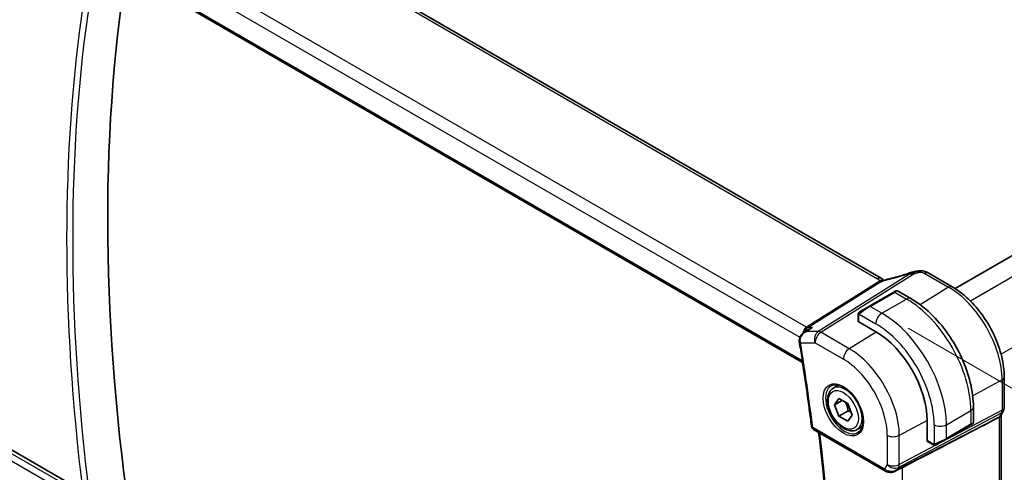
# Model space of a CAD drawing. Units: millimetres. Extents: x 29 to 4174, y 16 to 859.
# Drawn here: x 159 to 273, y 313 to 365 of the extents above; entities that cross this region are included whole.
import ezdxf

# ---------------------------------------------------------------- set-up
doc = ezdxf.new("R2010")
doc.units = ezdxf.units.MM
doc.header["$LTSCALE"] = 2
doc.layers.get('Defpoints').update_dxf_attribs({"lineweight": 25})
for name, color, linetype, lineweight in [('Dimension (ISO)', 7, 'Continuous', 18), ('Visible (ISO)', 7, 'Continuous', 35), ('Visible Narrow (ISO)', 7, 'Continuous', 25)]:
    doc.layers.add(name, color=color, linetype=linetype, lineweight=lineweight)
doc.styles.add('Note Text (TK)', font='MS PGothic.ttf')
doc.dimstyles.new('Default - Method 1b (TK)', dxfattribs={"dimscale": 2, "dimtxt": 2.5, "dimasz": 2.5, "dimexe": 1, "dimexo": 1.5, "dimgap": 1, "dimtad": 1, "dimtoh": 1, "dimrnd": 1e-08, "dimdsep": 46, "dimtxsty": 'Note Text (TK)', "dimcen": 0.09, "dimdle": 5, "dimclrd": 100, "dimclre": 100, "dimclrt": 7, "dimadec": 1, "dimazin": 1, "dimtfac": 1, "dimtmove": 0, "dimatfit": 3, "dimfxl": 0, "dimtolj": 1, "dimlwd": -1, "dimlwe": -1, "dimarcsym": 0})

# ---------------------------------------------------------------- blocks, each defined once
blk = doc.blocks.new('*D3')
at = {"layer": 'Defpoints', "color": 0, "transparency": 16777216}
for p in [(258.9, 331.32), (258.9, 248.85), (310.51, 219.05)]:
    blk.add_point(p, dxfattribs=at)
at = {"layer": 'Dimension (ISO)', "color": 100, "transparency": 16777216}
for p, q in [((261.9, 329.58), (312.51, 300.36)), ((310.51, 296.51), (310.51, 224.05)), ((261.9, 247.12), (312.51, 217.89))]:
    blk.add_line(p, q, dxfattribs=at)
for points in [[(309.68, 296.51), (311.35, 296.51), (310.51, 301.51)], [(309.68, 224.05), (311.35, 224.05), (310.51, 219.05)]]:
    blk.add_solid(points, dxfattribs=at)
at = {"layer": 'Dimension (ISO)', "color": 7, "transparency": 16777216, "insert": (306.47, 256.19), "char_height": 5, "attachment_point": 4, "rotation": 90, "style": 'Note Text (TK)'}
blk.add_mtext('\\A1;{\\Q30.000;\\W0.816;\\H0.816x;101}', dxfattribs=at)
blk = doc.blocks.new('*D4')
at = {"layer": 'Defpoints', "color": 0, "transparency": 16777216}
for p in [(159.55, 314.78), (266.32, 253.14), (266.32, 210.68)]:
    blk.add_point(p, dxfattribs=at)
at = {"layer": 'Dimension (ISO)', "color": 100, "transparency": 16777216}
for p, q in [((159.55, 311.32), (159.55, 270.01)), ((163.88, 269.82), (261.99, 213.18)), ((266.32, 249.67), (266.32, 208.37))]:
    blk.add_line(p, q, dxfattribs=at)
for points in [[(164.29, 270.55), (163.46, 269.1), (159.55, 272.32)], [(262.41, 213.9), (261.57, 212.46), (266.32, 210.68)]]:
    blk.add_solid(points, dxfattribs=at)
at = {"layer": 'Dimension (ISO)', "color": 7, "transparency": 16777216, "insert": (212.2, 246.59), "char_height": 5, "attachment_point": 4, "rotation": 330, "style": 'Note Text (TK)'}
blk.add_mtext('\\A1;{\\Q-30.000;\\W0.816;\\H0.816x;151}', dxfattribs=at)

msp = doc.modelspace()

# ---------------------------------------------------------------- linework, layer by layer
at = {"layer": 'Visible (ISO)'}
for p, q in [((258.7952, 335.3326), (179.0456, 381.376)), ((168.1855, 372.7345), (249.7358, 325.6514)), ((318.4732, 363.6713), (267.3391, 334.149)), ((264.2394, 335.9491), (267.0036, 334.3532)), ((260.269, 333.7413), (257.4405, 332.1083)), ((260.269, 333.7413), (260.5033, 333.8766)), ((260.7033, 333.8766), (262.2246, 332.9983)), ((256.3893, 331.5014), (257.4405, 332.1083)), ((256.1506, 330.3989), (256.1506, 331.108)), ((249.866, 329.074), (250.4302, 329.4398)), ((258.1891, 329.1724), (256.2092, 330.3155)), ((273.005, 323.9585), (273.005, 320.4824)), ((253.2785, 322.6746), (253.8783, 323.0209)), ((253.4208, 320.7598), (253.9311, 321.4858)), ((253.9311, 321.4858), (254.9517, 320.8966)), ((254.3047, 321.2701), (253.4208, 320.7598)), ((253.9311, 319.4446), (253.4208, 320.7598)), ((254.9517, 320.8966), (255.462, 319.5813)), ((269.4421, 320.4972), (269.4421, 318.7405)), ((254.9917, 320.0569), (253.9311, 319.4446)), ((254.9517, 318.8553), (253.9311, 319.4446)), ((255.462, 319.5813), (254.9517, 318.8553)), ((271.8727, 319.0621), (272.3971, 319.3396)), ((272.8829, 320.0181), (272.5988, 319.526)), ((272.6515, 319.6172), (272.6515, 263.283)), ((256.0285, 317.9115), (256.6283, 318.2578)), ((264.1111, 316.629), (264.1111, 318.9152)), ((266.2794, 316.799), (269.1078, 318.432)), ((269.3421, 318.5673), (269.1078, 318.432)), ((251.0121, 317.9134), (259.3013, 313.1276)), ((264.7681, 316.182), (264.1539, 316.5366)), ((266.2794, 316.799), (265.2282, 316.1921)), ((166.718, 310.8052), (158.4936, 315.5536)), ((260.4112, 313.1087), (261.1462, 313.4861))]:
    msp.add_line(p, q, dxfattribs=at)
msp.add_arc((251.2621, 318.3464), 0.5, 187.164216, 240, dxfattribs=at)
for centre, major_axis, ratio, start_param, end_param in [((327.5561, 250.8098), (-111.7, 193.4701), 0.57735027, 0.62066751, 0.9729353), ((262.2259, 335.1524), (-0.2645, 0.755), 0.08814316, 0.00003486, 0.0006337), ((263.8394, 335.2563), (0.4, 0.6928), 0.57735027, 0, 0.00008427), ((256.3506, 330.4029), (0.2, 0.0063), 0.59713441, 3.12287743, 3.90827559), ((249.8458, 328.2118), (-0.5, 0.0038), 0.30719137, 0.00115119, 0.00133946), ((258.1891, 322.3343), (-4.1875, 7.253), 0.57735027, 3.92699082, 5.49778714), ((249.8538, 328.1049), (-0.4935, -0.0803), 0.44813478, 6.28061731, 6.2831853), ((271.8515, 319.8315), (0.7867, -0.2108), 0.68850026, 5.64531247, 6.10075339), ((222.7898, 294.9148), (54.8753, 27.4104), 0.0119155, 5.48350481, 5.81358608), ((268.4421, 318.2786), (-0.999, -0.4665), 0.09498243, 3.09176892, 3.09726751), ((264.2574, 316.7078), (-0.1054, -0.17), 0.59713441, 5.51650237, 6.30190053), ((260.0755, 314.0605), (-0.9775, -0.5077), 0.86753071, 0.64332597, 1.74972179), ((259.7474, 313.4832), (-0.1221, -0.4849), 0.30577763, 6.28164514, 6.28182593), ((260.0755, 314.0605), (-0.2034, -1.0326), 0.86449907, 0.67237215, 0.94938926)]:
    msp.add_ellipse(centre, major_axis=major_axis, ratio=ratio, start_param=start_param, end_param=end_param, dxfattribs=at)
for points, knots in [([(263.0345, 336.1667), (262.9861, 336.1595), (262.868, 336.1297), (262.5691, 335.9988), (262.341, 335.866), (262.2284, 335.7954)], [0.282042879, 0.282042879, 0.282042879, 0.282042879, 0.5, 0.75, 1, 1, 1, 1]), ([(262.8457, 336.1335), (262.8749, 336.1394), (262.904, 336.1451), (262.9477, 336.1528), (262.9625, 336.1553), (262.9814, 336.1583), (262.9854, 336.159), (262.994, 336.1603), (262.9986, 336.161), (263.0048, 336.162), (263.0067, 336.1623), (263.0096, 336.1627), (263.0105, 336.1629), (263.0135, 336.1634), (263.0157, 336.1637), (263.0203, 336.1645), (263.0227, 336.1649), (263.0252, 336.1653)], [0, 0, 0, 0, 0.0089471524, 0.0089471524, 0.0134392652, 0.0134392652, 0.0146730773, 0.0146730773, 0.016079062, 0.016079062, 0.0167975323, 0.0167975323, 0.0172447714, 0.0172447714, 0.0181528315, 0.0181528315, 0.0190099128, 0.0190099128, 0.0190099128, 0.0190099128]), ([(263.0345, 336.1667), (263.0653, 336.1713), (263.0971, 336.1757), (263.1396, 336.1812), (263.1522, 336.1829), (263.166, 336.1847), (263.169, 336.1851), (263.1834, 336.187), (263.1961, 336.1887), (263.2113, 336.1906), (263.2142, 336.1909), (263.2172, 336.1912)], [0, 0, 0, 0, 0.0093654292, 0.0093654292, 0.0135973843, 0.0135973843, 0.0146288358, 0.0146288358, 0.0183196045, 0.0183196045, 0.019210871, 0.019210871, 0.019210871, 0.019210871]), ([(263.2172, 336.1912), (263.2175, 336.1913), (263.2106, 336.1801), (263.1626, 336.1032), (263.1297, 336.0165)], [0.430888531, 0.430888531, 0.430888531, 0.430888531, 0.666666667, 1, 1, 1, 1]), ([(263.2172, 336.1912), (263.3975, 336.2086), (263.5848, 336.1996), (263.8233, 336.1422), (263.8874, 336.1222), (264.0129, 336.0726), (264.0738, 336.0417), (264.1295, 336.0113)], [0, 0, 0, 0, 0.0544135284, 0.0544135284, 0.0747826011, 0.0747826011, 0.0956903156, 0.0956903156, 0.0956903156, 0.0956903156]), ([(258.9033, 335.0926), (258.8815, 335.0951), (258.7832, 335.1036), (258.6575, 335.0975), (258.5544, 335.0668)], [0.564113981, 0.564113981, 0.564113981, 0.564113981, 0.666666667, 1, 1, 1, 1]), ([(258.912, 335.0236), (258.8946, 335.0182), (258.8373, 334.9987), (258.7661, 334.9688), (258.7176, 334.946)], [0.529602327, 0.529602327, 0.529602327, 0.529602327, 0.6, 0.746915088, 0.746915088, 0.746915088, 0.746915088]), ([(258.7952, 335.3326), (258.8439, 335.3044), (258.8923, 335.2729), (258.9798, 335.2055), (259.0193, 335.1688), (259.0641, 335.1207), (259.0733, 335.1105), (259.0861, 335.0961), (259.0901, 335.0916), (259.0939, 335.0874)], [0.000004116, 0.000004116, 0.000004116, 0.000004116, 0.0176933626, 0.0176933626, 0.0337136286, 0.0337136286, 0.0379565368, 0.0379565368, 0.0399237317, 0.0399237317, 0.0399237317, 0.0399237317]), ([(258.9053, 335.0104), (258.9053, 335.0104), (258.9053, 335.0104), (258.9058, 335.0106), (258.9063, 335.0108), (258.9078, 335.0114), (258.9088, 335.0118), (258.9122, 335.0131), (258.9148, 335.0142), (258.9225, 335.0173), (258.9277, 335.0194), (258.9427, 335.0254), (258.9526, 335.0294), (258.9808, 335.0407), (258.9992, 335.0483), (259.0229, 335.0581), (259.0278, 335.0601), (259.0326, 335.0621)], [0.0404719111, 0.0404719111, 0.0404719111, 0.0404719111, 0.0407859184, 0.0407859184, 0.0412118488, 0.0412118488, 0.0416387642, 0.0416387642, 0.0424965961, 0.0424965961, 0.0441787801, 0.0441787801, 0.0473533981, 0.0473533981, 0.053500686, 0.053500686, 0.0550731408, 0.0550731408, 0.0550731408, 0.0550731408]), ([(259.0326, 335.0621), (259.1594, 335.1157), (259.2918, 335.1641), (259.4739, 335.2116), (259.5241, 335.222), (259.5683, 335.2314)], [0, 0, 0, 0, 0.0414243933, 0.0414243933, 0.0571566844, 0.0571566844, 0.0571566844, 0.0571566844]), ([(259.5681, 335.2308), (260.145, 335.3528), (260.7735, 335.5195), (261.589, 335.7796), (261.7744, 335.8416), (261.9596, 335.9064)], [0, 0, 0, 0, 0.202452646, 0.202452646, 0.261547918, 0.261547918, 0.261547918, 0.261547918]), ([(261.9614, 335.9074), (262.0417, 335.9355), (262.1239, 335.9635), (262.2958, 336.0122), (262.3874, 336.035), (262.6079, 336.0865), (262.7383, 336.114), (262.8685, 336.1381)], [0, 0, 0, 0, 0.0256452285, 0.0256452285, 0.0543676634, 0.0543676634, 0.0941405093, 0.0941405093, 0.0941405093, 0.0941405093]), ([(258.7176, 334.946), (258.7, 334.9378), (258.6161, 334.897), (258.5369, 334.8508), (258.4736, 334.811)], [0.746915088, 0.746915088, 0.746915088, 0.746915088, 0.8, 1, 1, 1, 1]), ([(260.5034, 333.8767), (260.5034, 333.8767), (260.5035, 333.8767), (260.5035, 333.8768), (260.5036, 333.8768), (260.5037, 333.8769), (260.5038, 333.8769), (260.5041, 333.8771), (260.5042, 333.8771), (260.5046, 333.8773), (260.5049, 333.8775), (260.506, 333.8782), (260.5069, 333.8786), (260.5103, 333.8805), (260.5129, 333.8818), (260.5236, 333.887), (260.5318, 333.8903), (260.5608, 333.8999), (260.5827, 333.9035), (260.6259, 333.9034), (260.6476, 333.8997), (260.6803, 333.8885), (260.6923, 333.8831), (260.7037, 333.8765)], [0, 0, 0, 0, 0.0000251979, 0.0000251979, 0.0000453566, 0.0000453566, 0.0000860717, 0.0000860717, 0.0001261834, 0.0001261834, 0.0002245652, 0.0002245652, 0.0005193001, 0.0005193001, 0.001403341, 0.001403341, 0.0040605693, 0.0040605693, 0.0105603442, 0.0105603442, 0.0170060855, 0.0170060855, 0.0209289616, 0.0209289616, 0.0209289616, 0.0209289616]), ([(267.0036, 334.3532), (267.653, 333.9783), (268.2879, 333.4938), (269.4848, 332.3537), (270.0467, 331.6979), (271.0525, 330.2734), (271.4962, 329.5048), (272.227, 327.9214), (272.514, 327.107), (272.9029, 325.5003), (273.005, 324.7083), (273.005, 323.9585)], [1.57079633, 1.57079633, 1.57079633, 1.57079633, 1.88495559, 1.88495559, 2.19911486, 2.19911486, 2.51327412, 2.51327412, 2.82743339, 2.82743339, 3.14159265, 3.14159265, 3.14159265, 3.14159265]), ([(262.2246, 332.9983), (263.0066, 332.5468), (263.7704, 331.9638), (265.2099, 330.5926), (265.8854, 329.8042), (267.0945, 328.0918), (267.6279, 327.1679), (268.5064, 325.2645), (268.8514, 324.2854), (269.3191, 322.3531), (269.4421, 321.4001), (269.4421, 320.4972)], [4.71238898, 4.71238898, 4.71238898, 4.71238898, 5.02654825, 5.02654825, 5.34070751, 5.34070751, 5.65486678, 5.65486678, 5.96902604, 5.96902604, 6.28318531, 6.28318531, 6.28318531, 6.28318531]), ([(256.1506, 331.108), (256.1506, 331.1443), (256.1535, 331.1797), (256.1631, 331.25), (256.1707, 331.2873), (256.1864, 331.3234)], [0, 0, 0, 0, 0.0119468544, 0.0119468544, 0.0241877567, 0.0241877567, 0.0241877567, 0.0241877567]), ([(256.1976, 331.346), (256.1978, 331.3463), (256.1979, 331.3466), (256.1985, 331.3477), (256.199, 331.3485), (256.2022, 331.3542), (256.2053, 331.3593), (256.2147, 331.3733), (256.2216, 331.3819), (256.2435, 331.406), (256.2602, 331.4207), (256.2832, 331.438), (256.289, 331.4422), (256.3045, 331.4525), (256.3127, 331.4572), (256.3139, 331.4578)], [0, 0, 0, 0, 0.0001062865, 0.0001062865, 0.0003897787, 0.0003897787, 0.0021448606, 0.0021448606, 0.0054580349, 0.0054580349, 0.0119870932, 0.0119870932, 0.0141501022, 0.0141501022, 0.0176642082, 0.0176642082, 0.0176642082, 0.0176642082]), ([(256.1976, 331.346), (256.2008, 331.3519), (256.2045, 331.3581), (256.2125, 331.37), (256.2169, 331.3759), (256.2294, 331.391), (256.2381, 331.3999), (256.2601, 331.4204), (256.274, 331.4315), (256.2995, 331.4494), (256.3125, 331.457), (256.3139, 331.4578)], [0, 0, 0, 0, 0.002122275, 0.002122275, 0.0043209174, 0.0043209174, 0.0080438542, 0.0080438542, 0.0133471514, 0.0133471514, 0.0175125584, 0.0175125584, 0.0175125584, 0.0175125584]), ([(256.3893, 331.5014), (256.3848, 331.4988), (256.3803, 331.4962), (256.3757, 331.4935), (256.3711, 331.4909), (256.3665, 331.4882), (256.3619, 331.4856), (256.3573, 331.4829), (256.3527, 331.4803), (256.3484, 331.4778), (256.344, 331.4753), (256.3398, 331.4728), (256.336, 331.4706), (256.3322, 331.4684), (256.3287, 331.4664), (256.3257, 331.4647), (256.3227, 331.463), (256.3202, 331.4615), (256.3182, 331.4604), (256.3162, 331.4592), (256.3148, 331.4584), (256.3139, 331.4578)], [0, 0, 0, 0, 0.071275003, 0.071275003, 0.071275003, 0.142460654, 0.142460654, 0.142460654, 0.213640744, 0.213640744, 0.213640744, 0.284898994, 0.284898994, 0.284898994, 0.356320054, 0.356320054, 0.356320054, 0.427990515, 0.427990515, 0.427990515, 0.5, 0.5, 0.5, 0.5]), ([(250.8616, 329.6472), (250.8601, 329.6468), (250.8587, 329.6463), (250.7295, 329.6022), (250.6059, 329.5456), (250.4706, 329.4654), (250.4503, 329.4528), (250.4302, 329.4398)], [-0.0004632446, -0.0004632446, -0.0004632446, -0.0004632446, 0, 0, 0.0408093035, 0.0408093035, 0.0481172379, 0.0481172379, 0.0481172379, 0.0481172379]), ([(249.3518, 328.2153), (249.3532, 328.3203), (249.3726, 328.4267), (249.4437, 328.6205), (249.4948, 328.7105), (249.6234, 328.8787), (249.7048, 328.9568), (249.8174, 329.0409), (249.8419, 329.058), (249.8669, 329.0742)], [0, 0, 0, 0, 0.031814452, 0.031814452, 0.062520368, 0.062520368, 0.096113649, 0.096113649, 0.105149367, 0.105149367, 0.105149367, 0.105149367]), ([(249.3603, 328.0246), (249.4666, 327.3707), (249.5705, 326.7176), (249.7731, 325.4133), (249.8719, 324.762), (250.0644, 323.4612), (250.1582, 322.8118), (250.3405, 321.5148), (250.4292, 320.8673), (250.6014, 319.5742), (250.685, 318.9286), (250.766, 318.2841)], [2.937183308, 2.937183308, 2.937183308, 2.937183308, 2.9470176147, 2.9470176147, 2.9568519214, 2.9568519214, 2.9666862282, 2.9666862282, 2.9765205349, 2.9765205349, 2.9863548416, 2.9863548416, 2.9863548416, 2.9863548416]), ([(256.0285, 317.9115), (255.8801, 317.8258), (255.7121, 317.7755), (255.3495, 317.7453), (255.1541, 317.771), (254.741, 317.8979), (254.5231, 318.0084), (254.0966, 318.3031), (253.8885, 318.4898), (253.5072, 318.9155), (253.3339, 319.1541), (253.0371, 319.6599), (252.9133, 319.9268), (252.7267, 320.4658), (252.6641, 320.7379), (252.6092, 321.2642), (252.6174, 321.5184), (252.7132, 321.9787), (252.7992, 322.1866), (253.023, 322.4877), (253.142, 322.5958), (253.2785, 322.6746)], [2.35619449, 2.35619449, 2.35619449, 2.35619449, 2.62198886, 2.62198886, 2.91161337, 2.91161337, 3.23970828, 3.23970828, 3.57841915, 3.57841915, 3.91455234, 3.91455234, 4.24911174, 4.24911174, 4.58502719, 4.58502719, 4.92367944, 4.92367944, 5.25327908, 5.25327908, 5.49778714, 5.49778714, 5.49778714, 5.49778714]), ([(253.0676, 322.9536), (253.2374, 323.0422), (253.4397, 323.0792), (253.874, 323.0359), (254.0979, 322.9688), (254.5518, 322.7439), (254.7809, 322.5899), (255.2267, 322.2073), (255.4433, 321.9787), (255.8407, 321.4687), (256.0212, 321.1872), (256.3265, 320.601), (256.451, 320.2964), (256.6311, 319.6974), (256.6869, 319.403), (256.7262, 318.8569), (256.7101, 318.6052), (256.6133, 318.1678), (256.5324, 317.9833), (256.352, 317.7355), (256.2639, 317.6524), (256.1647, 317.5893)], [0.81009339, 0.81009339, 0.81009339, 0.81009339, 1.17862492, 1.17862492, 1.50007201, 1.50007201, 1.80927797, 1.80927797, 2.11952722, 2.11952722, 2.43149158, 2.43149158, 2.74384605, 2.74384605, 3.05510274, 3.05510274, 3.36442823, 3.36442823, 3.67608961, 3.67608961, 3.90229559, 3.90229559, 3.90229559, 3.90229559]), ([(273.0044, 320.4648), (273.0023, 320.3665), (272.9849, 320.2673), (272.9337, 320.1205), (272.9097, 320.068), (272.8811, 320.0185)], [0.0020685814, 0.0020685814, 0.0020685814, 0.0020685814, 0.0318047681, 0.0318047681, 0.0490373629, 0.0490373629, 0.0490373629, 0.0490373629]), ([(269.2524, 318.5155), (269.2524, 318.5155), (269.2524, 318.5155), (269.2523, 318.5155), (269.2523, 318.5154), (269.2522, 318.5154), (269.2521, 318.5153), (269.2515, 318.515), (269.251, 318.5147), (269.2478, 318.5128), (269.245, 318.5112), (269.2384, 318.5074), (269.2345, 318.5052), (269.2169, 318.495), (269.202, 318.4864), (269.1804, 318.4739), (269.1749, 318.4708), (269.1674, 318.4664), (269.1655, 318.4653), (269.154, 318.4587), (269.1441, 318.453), (269.13, 318.4448), (269.1261, 318.4426), (269.1192, 318.4386), (269.1162, 318.4369), (269.112, 318.4345), (269.1109, 318.4338), (269.1093, 318.4329), (269.1089, 318.4327), (269.1084, 318.4323), (269.1082, 318.4323), (269.108, 318.4321), (269.108, 318.4321), (269.1079, 318.4321)], [0, 0, 0, 0, 0.0000143276, 0.0000143276, 0.0000429827, 0.0000429827, 0.0001068712, 0.0001068712, 0.0004476112, 0.0004476112, 0.0022650653, 0.0022650653, 0.0046885415, 0.0046885415, 0.0129608135, 0.0129608135, 0.0157124736, 0.0157124736, 0.0166294659, 0.0166294659, 0.0212180106, 0.0212180106, 0.0229375206, 0.0229375206, 0.0242270874, 0.0242270874, 0.0247106469, 0.0247106469, 0.0248919802, 0.0248919802, 0.0249492904, 0.0249492904, 0.0249779455, 0.0249779455, 0.0249779455, 0.0249779455]), ([(269.4416, 318.7366), (269.4412, 318.7162), (269.4377, 318.6957), (269.4245, 318.6564), (269.4144, 318.6372), (269.3893, 318.6039), (269.3742, 318.5891), (269.3549, 318.5754), (269.3524, 318.5737), (269.3486, 318.5712), (269.3473, 318.5704), (269.3453, 318.5692), (269.3447, 318.5688), (269.3437, 318.5682), (269.3434, 318.568), (269.3429, 318.5678), (269.3427, 318.5677), (269.3424, 318.5675), (269.3422, 318.5674), (269.3421, 318.5673)], [0.0003061201, 0.0003061201, 0.0003061201, 0.0003061201, 0.0064078605, 0.0064078605, 0.012743451, 0.012743451, 0.0189338338, 0.0189338338, 0.0198426454, 0.0198426454, 0.0202980808, 0.0202980808, 0.0205262452, 0.0205262452, 0.0206410628, 0.0206410628, 0.0206995581, 0.0206995581, 0.0207605982, 0.0207605982, 0.0207605982, 0.0207605982]), ([(251.4857, 261.9053), (251.9867, 265.3484), (252.3885, 268.8672), (252.9918, 276.0428), (253.1933, 279.6996), (253.3952, 287.1374), (253.3957, 290.9184), (253.1953, 298.5901), (252.9945, 302.4809), (252.4121, 310.1005), (252.0431, 313.8233), (251.5871, 317.5814)], [2.987802612, 2.987802612, 2.987802612, 2.987802612, 3.049269455, 3.049269455, 3.110736297, 3.110736297, 3.17220314, 3.17220314, 3.233669982, 3.233669982, 3.291125237, 3.291125237, 3.291125237, 3.291125237]), ([(264.9722, 316.1053), (264.9502, 316.1078), (264.9289, 316.1128), (264.8829, 316.1273), (264.8588, 316.1373), (264.8125, 316.1583), (264.7899, 316.1695), (264.7681, 316.182)], [0, 0, 0, 0, 0.0068916718, 0.0068916718, 0.0158944038, 0.0158944038, 0.0242016971, 0.0242016971, 0.0242016971, 0.0242016971]), ([(265.1512, 316.1477), (265.1461, 316.1447), (265.141, 316.142), (265.1202, 316.1315), (265.1037, 316.1245), (265.0734, 316.1142), (265.0596, 316.1102), (265.038, 316.1061), (265.0301, 316.1049), (265.014, 316.1036), (265.0057, 316.1034), (264.9978, 316.1035)], [0, 0, 0, 0, 0.0017957487, 0.0017957487, 0.0071483592, 0.0071483592, 0.0114073539, 0.0114073539, 0.0138059334, 0.0138059334, 0.0162568006, 0.0162568006, 0.0162568006, 0.0162568006]), ([(265.1524, 316.1483), (265.1537, 316.1491), (265.1561, 316.1505), (265.1596, 316.1525), (265.163, 316.1545), (265.1674, 316.157), (265.1727, 316.1601), (265.1777, 316.163), (265.1834, 316.1663), (265.1894, 316.1698), (265.1956, 316.1733), (265.2021, 316.177), (265.2086, 316.1808), (265.2152, 316.1846), (265.2218, 316.1885), (265.2282, 316.1921)], [0.5, 0.5, 0.5, 0.5, 0.605247725, 0.605247725, 0.605247725, 0.707891002, 0.707891002, 0.707891002, 0.804148575, 0.804148575, 0.804148575, 0.902074288, 0.902074288, 0.902074288, 1, 1, 1, 1]), ([(260.4713, 313.1449), (260.3391, 313.0658), (260.1914, 313.0074), (259.9726, 312.9713), (259.9041, 312.9666), (259.7651, 312.9712), (259.694, 312.9812), (259.6251, 312.9985)], [0, 0, 0, 0, 0.0469570149, 0.0469570149, 0.0676803601, 0.0676803601, 0.0892688189, 0.0892688189, 0.0892688189, 0.0892688189])]:
    msp.add_open_spline(points, degree=3, knots=knots, dxfattribs=at)
for points in [[(258.9636, 335.2087), (258.9187, 335.2507), (258.86, 335.295), (258.7881, 335.3365)], [(262.8457, 336.1335), (262.7437, 336.1129), (262.6275, 336.0826), (262.512, 336.0479)], [(264.1069, 336.0235), (264.1542, 335.9984), (264.1976, 335.9733), (264.2394, 335.9491)], [(256.1864, 331.3234), (256.1898, 331.3312), (256.1936, 331.3389), (256.1976, 331.346)], [(256.1864, 331.3234), (256.1864, 331.3234), (256.1864, 331.3234), (256.1864, 331.3234)], [(256.1976, 331.346), (256.1976, 331.346), (256.1976, 331.346), (256.1976, 331.346)], [(249.3603, 328.0252), (249.3502, 328.0875), (249.3454, 328.1515), (249.3459, 328.2157)], [(250.1348, 329.1949), (250.1347, 329.1949), (250.1347, 329.1949), (250.1347, 329.1949)], [(264.9722, 316.1053), (264.9722, 316.1053), (264.9722, 316.1053), (264.9722, 316.1053)], [(264.9972, 316.1036), (264.9891, 316.1038), (264.9806, 316.1044), (264.9722, 316.1053)], [(264.9972, 316.1036), (264.9974, 316.1036), (264.9976, 316.1036), (264.9978, 316.1035)], [(261.1461, 313.486), (261.19, 313.5085), (261.2313, 313.53), (261.2686, 313.5492)], [(259.6251, 312.9985), (259.5095, 313.0276), (259.3991, 313.0712), (259.3011, 313.1278)], [(260.6353, 313.2687), (260.6355, 313.2687), (260.6356, 313.2688), (260.6357, 313.2688)]]:
    msp.add_open_spline(points, degree=3, dxfattribs=at)
for points, weights in [([(254.6799, 321.0535), (254.9086, 320.6294), (254.9917, 320.0569)], [1.05886467072, 1.11516383842, 1]), ([(254.9917, 320.0569), (255.1768, 319.998), (255.3249, 319.9348)], [1, 1.03917061523, 1.05850500864])]:
    msp.add_rational_spline(points, weights, degree=2, dxfattribs=at)
at = {"layer": 'Visible Narrow (ISO)'}
for p, q in [((178.6258, 381.3246), (258.3754, 335.2812)), ((250.1841, 329.6954), (169.5538, 376.2473)), ((168.6212, 375.1818), (249.413, 328.5366)), ((249.7072, 325.837), (168.1268, 372.9375)), ((320.493, 362.388), (269.0993, 332.7158)), ((324.0286, 356.2643), (272.6348, 326.5921)), ((262.0754, 335.8202), (251.5384, 329.2071)), ((251.8544, 329.1108), (262.3915, 335.7239)), ((263.8197, 335.8977), (266.5839, 334.3018)), ((258.3921, 334.8468), (250.1841, 329.6954)), ((250.3421, 329.6472), (258.5501, 334.7986)), ((266.5839, 334.3018), (263.3099, 332.2795)), ((257.5405, 332.0984), (260.369, 333.7314)), ((258.8962, 331.3157), (261.7246, 332.9487)), ((260.369, 333.7314), (261.7246, 332.9487)), ((258.8962, 331.3157), (257.5405, 332.0984)), ((256.2092, 330.3155), (256.2092, 331.0264)), ((256.2757, 331.1957), (258.1891, 330.091)), ((250.1825, 329.2071), (250.8616, 329.6472)), ((250.8616, 329.6472), (250.3421, 329.6472)), ((251.5384, 329.2071), (250.1825, 329.2071)), ((255.1238, 327.2232), (251.8544, 329.1108)), ((258.2357, 329.1453), (255.1238, 327.2232)), ((249.5002, 327.9008), (251.172, 327.9008)), ((251.172, 327.9008), (254.4414, 326.0132)), ((272.7506, 323.6207), (269.3623, 321.7964)), ((272.7506, 323.6207), (272.7506, 320.1446)), ((260.8158, 313.5465), (272.676, 319.8228)), ((272.7506, 320.1446), (260.8904, 313.8683)), ((266.3208, 318.4559), (269.1492, 320.0889)), ((269.1492, 320.0889), (269.1492, 318.5236)), ((272.676, 319.8228), (272.3971, 319.3396)), ((272.3971, 319.3396), (272.3971, 262.9902)), ((259.1977, 313.3565), (250.9085, 318.1423)), ((271.8727, 319.0621), (260.6829, 313.3164)), ((264.1109, 318.9691), (260.8904, 317.2353)), ((264.9066, 318.4559), (264.9066, 316.2465)), ((269.1492, 318.5236), (266.3208, 316.8906)), ((266.3208, 316.8906), (266.3208, 318.4559)), ((259.5013, 317.2493), (259.5013, 313.8823)), ((260.8904, 313.8683), (260.8904, 317.2353)), ((264.7267, 316.2736), (264.1111, 316.629)), ((157.7612, 314.7372), (166.043, 309.9557)), ((166.3842, 310.5607), (158.1024, 315.3422)), ((259.5013, 313.8823), (259.1977, 313.3565)), ((260.6829, 313.3164), (260.8158, 313.5465)), ((261.2686, 256.7978), (261.2686, 313.5492))]:
    msp.add_line(p, q, dxfattribs=at)
for centre, major_axis, ratio, start_param, end_param in [((323.3135, 248.3603), (112.0462, -194.0697), 0.57735027, 3.77258195, 4.08043389), ((323.6547, 248.5573), (-111.7963, 193.6369), 0.57735027, 0.62752137, 0.94102188), ((258.3952, 334.6398), (0.4, 0.6928), 0.57735027, 0.01745329, 0.82030475), ((258.3952, 334.6398), (0.4, 0.6928), 0.57735027, 0.00008509, 0.01745329), ((261.2299, 337.4367), (5.7735, 1.9692), 0.28135092, 4.30685956, 4.74177601), ((259.7339, 334.4487), (-0.1656, 0.7827), 0.46829458, 0.00093791, 0.32029631), ((262.2259, 335.1524), (-0.2645, 0.755), 0.08814316, 0.0006337, 0.28304194), ((262.4161, 334.9222), (-0.5316, 0.847), 0.56158686, 5.70860955, 5.94028955), ((262.4161, 334.9222), (-0.5316, 0.847), 0.56158686, 5.47692955, 5.70860955), ((263.8394, 335.2563), (0.4, 0.6928), 0.57735027, 0.01745329, 0.82030475), ((263.8394, 335.2563), (0.4, 0.6928), 0.57735027, 0.00008427, 0.01745329), ((258.3797, 335.2476), (-0.2658, 0.4235), 0.56158686, 2.33533689, 2.56701689), ((258.3797, 335.2476), (0.2658, -0.4235), 0.56158686, 5.70860955, 5.94028955), ((259.8033, 333.2415), (0.9035, 0.6319), 0.09498243, 0.04432783, 0.8297261), ((266.6036, 333.6604), (0.4, 0.6928), 0.57735027, 0, 0.82030475), ((266.5839, 327.181), (4.3605, -7.5527), 0.57735027, 0.78539816, 2.35619449), ((260.369, 333.5681), (-0.1, 0.1732), 0.57735027, 5.49778714, 6.28318531), ((261.7246, 332.1322), (0.5, 0.866), 0.57735027, 0, 0.78539816), ((261.7246, 324.3755), (5.25, -9.0933), 0.57735027, 0.78539816, 2.35619449), ((256.9748, 331.6085), (0.9035, 0.6319), 0.09498243, 0.8297261, 2.26725988), ((257.5405, 331.9351), (-0.1, 0.1732), 0.57735027, 5.49778714, 6.28318531), ((256.3506, 331.108), (-0.2, 0), 0.57735027, 0, 0.78539816), ((256.4893, 331.3282), (0.1, -0.1732), 0.75836842, 3.87994533, 4.61829801), ((256.4893, 331.3282), (-0.1, 0.1732), 0.75836842, 0, 0.73835268), ((258.8962, 330.4993), (0.5, 0.866), 0.57735027, 0.78539816, 2.35619449), ((258.8962, 322.7425), (-5.25, 9.0933), 0.57735027, 3.92699082, 5.49778714), ((250.459, 328.7492), (-0.0941, -1.042), 0.71420097, 3.64259998, 4.55382068), ((250.459, 328.7492), (0.3524, 0.9746), 0.63614296, 0.68152592, 1.453113), ((250.1718, 330.0963), (0.2658, -0.4235), 0.56158686, 5.47692955, 5.94028955), ((258.1891, 322.3343), (4.75, -8.2272), 0.57735027, 0.78539816, 2.35619449), ((249.8458, 328.2118), (-0.5, 0.0038), 0.30719137, 0.00133967, 0.71008024), ((250.459, 328.7492), (0.3524, 0.9746), 0.63614296, 1.45357378, 1.45407444), ((251.8791, 328.309), (0, -1), 0.77459667, 3.59703357, 5.13292332), ((251.8791, 328.309), (0.5, 0.866), 0.57735027, 0.82030475, 2.35619449), ((251.8791, 328.309), (-0.5316, 0.847), 0.56158686, 5.47692955, 5.94028955), ((249.8538, 328.1049), (-0.4935, -0.0803), 0.44813478, 0, 0.70211021), ((250.2063, 328.3182), (0.1651, 1.0035), 0.72278466, 1.8920869, 2.11493411), ((92.6863, 380.9001), (-113.2418, 196.1405), 0.57735027, 4.08222863, 4.13140016), ((255.1485, 326.4215), (-0.5, -0.866), 0.57735027, 3.9618974, 5.49778714), ((255.1238, 320.5646), (-4.0776, 7.0625), 0.57735027, 3.92699082, 5.49778714), ((254.4414, 320.1706), (3.5779, -6.1971), 0.57735027, 0.78539816, 2.35619449), ((272.205, 323.9585), (0.8, 0), 0.57735027, 5.46288056, 6.28318531), ((254.5779, 320.2494), (1.549, -2.683), 0.57735027, 3.11689743, 6.30788053), ((254.6535, 320.293), (1.375, -2.3816), 0.57735027, 0, 3.14159265), ((268.4421, 320.4972), (1, 0), 0.57735027, 5.49778714, 6.28318531), ((272.205, 320.4824), (0.8, 0), 0.57735027, 5.46288056, 6.28318531), ((272.0635, 320.5642), (0.4742, -0.8804), 0.56479324, 0.33876207, 0.80212208), ((272.1901, 320.4181), (0.6928, -0.4), 0.77459667, 5.82774439, 6.28232088), ((251.2621, 318.3464), (-0.4961, -0.0624), 0.48114047, 0, 0.71894592), ((251.2621, 318.3464), (-0.25, -0.433), 0.57735027, 5.49778714, 6.28318531), ((265.6137, 318.8642), (1, 0), 0.57735027, 3.92699082, 5.49778714), ((269.0078, 318.6052), (0.1, -0.1732), 0.57735027, 0, 0.78539816), ((268.4421, 318.2786), (-0.999, -0.4665), 0.09498243, 2.31186655, 3.09176892), ((93.3934, 381.3083), (-113.2243, 196.1103), 0.57735027, 3.77404275, 4.07685951), ((260.2084, 317.6575), (-1, 0), 0.57735027, 0.78539816, 2.32128791), ((265.6137, 316.6456), (-0.999, -0.4665), 0.09498243, 0.87433278, 2.31186655), ((266.1794, 316.9722), (0.1, -0.1732), 0.57735027, 0, 0.78539816), ((264.8681, 316.3552), (-0.1, -0.1732), 0.57735027, 5.49778714, 6.28318531), ((265.1282, 316.3653), (0.1, -0.1732), 0.75836842, 4.80647995, 5.54483263), ((265.1282, 316.3653), (0.1, -0.1732), 0.75836842, 5.54483263, 6.28318531), ((260.2084, 314.2906), (-1, 0), 0.57735027, 0.78539816, 2.32128791), ((260.2084, 314.2906), (0.866, -0.5), 0.77459667, 4.29185465, 5.82774439), ((260.2084, 314.2906), (0.4677, -0.8839), 0.56158686, 0.34289576, 0.80625576), ((259.8986, 313.7541), (-0.9823, 0.2678), 0.67405159, 0.97459532, 1.40408924), ((259.5513, 313.5607), (-0.25, -0.433), 0.57735027, 5.49778714, 6.28239942), ((259.7474, 313.4832), (-0.1221, -0.4849), 0.30577763, 5.55670123, 6.28164527)]:
    msp.add_ellipse(centre, major_axis=major_axis, ratio=ratio, start_param=start_param, end_param=end_param, dxfattribs=at)
for major_axis in [(1.649, -2.8561), (1.225, -2.1218)]:
    msp.add_ellipse((254.4414, 320.1706), major_axis=major_axis, ratio=0.57735027, dxfattribs=at)
for points, knots in [([(258.3754, 335.2812), (258.3965, 335.269), (258.4184, 335.2561), (258.4396, 335.2412), (258.4607, 335.2264), (258.4811, 335.2094), (258.498, 335.1913), (258.515, 335.1729), (258.5284, 335.1533), (258.5378, 335.1325), (258.5476, 335.1111), (258.5531, 335.0885), (258.5544, 335.0668)], [0, 0, 0, 0, 0.124253634, 0.124253634, 0.124253634, 0.247491697, 0.247491697, 0.247491697, 0.371926564, 0.371926564, 0.371926564, 0.5, 0.5, 0.5, 0.5]), ([(258.5544, 335.0668), (258.5554, 335.0495), (258.5537, 335.032), (258.5489, 335.0147), (258.5441, 334.9973), (258.5363, 334.9802), (258.5262, 334.9641), (258.5162, 334.9482), (258.504, 334.9331), (258.4898, 334.9191), (258.4756, 334.9052), (258.4596, 334.8922), (258.4429, 334.8803), (258.4262, 334.8683), (258.409, 334.8574), (258.3921, 334.8468)], [0.5, 0.5, 0.5, 0.5, 0.600759326, 0.600759326, 0.600759326, 0.701476591, 0.701476591, 0.701476591, 0.80103456, 0.80103456, 0.80103456, 0.900492048, 0.900492048, 0.900492048, 1, 1, 1, 1]), ([(258.5501, 334.7986), (258.5662, 334.8087), (258.5833, 334.8194), (258.6048, 334.8321), (258.6264, 334.8449), (258.6524, 334.8598), (258.6801, 334.875), (258.7079, 334.8902), (258.7373, 334.9057), (258.7691, 334.9215), (258.8009, 334.9372), (258.835, 334.9532), (258.872, 334.9698), (258.8932, 334.9793), (258.9154, 334.989), (258.9379, 334.9985), (258.9545, 335.0056), (258.9712, 335.0125), (258.9877, 335.0193)], [0, 0, 0, 0, 0.099924098, 0.099924098, 0.099924098, 0.199817223, 0.199817223, 0.199817223, 0.299728203, 0.299728203, 0.299728203, 0.399705954, 0.399705954, 0.399705954, 0.457232265, 0.457232265, 0.457232265, 0.5, 0.5, 0.5, 0.5]), ([(259.0437, 335.0668), (259.0401, 335.0676), (258.9989, 335.0773), (258.9524, 335.0868), (258.9033, 335.0926)], [0.311023775, 0.311023775, 0.311023775, 0.311023775, 0.333333333, 0.564113981, 0.564113981, 0.564113981, 0.564113981]), ([(259.0809, 335.0821), (259.0757, 335.0874), (259.0467, 335.1178), (259.0085, 335.1668), (258.9636, 335.2087)], [0.441238693, 0.441238693, 0.441238693, 0.441238693, 0.5, 0.75, 0.75, 0.75, 0.75]), ([(258.9877, 335.0193), (259.0265, 335.0352), (259.0638, 335.0498), (259.1012, 335.0635), (259.1384, 335.0771), (259.1758, 335.0898), (259.2111, 335.1011), (259.2463, 335.1125), (259.2794, 335.1225), (259.3101, 335.131), (259.3408, 335.1395), (259.3689, 335.1465), (259.3941, 335.1523), (259.4051, 335.1549), (259.4154, 335.1572), (259.4253, 335.1594), (259.4383, 335.1623), (259.4499, 335.1648), (259.4613, 335.1672)], [0.5, 0.5, 0.5, 0.5, 0.600355489, 0.600355489, 0.600355489, 0.700188263, 0.700188263, 0.700188263, 0.799765384, 0.799765384, 0.799765384, 0.899347151, 0.899347151, 0.899347151, 0.942772826, 0.942772826, 0.942772826, 1, 1, 1, 1]), ([(261.9533, 335.8708), (261.9668, 335.8756), (261.9803, 335.8803), (261.9935, 335.8847), (262.0065, 335.889), (262.0191, 335.8929), (262.0311, 335.8962), (262.0432, 335.8995), (262.0547, 335.9022), (262.0656, 335.9043), (262.0766, 335.9064), (262.087, 335.9078), (262.0964, 335.9085), (262.106, 335.9092), (262.1145, 335.9093), (262.1218, 335.9086), (262.1293, 335.9079), (262.1354, 335.9065), (262.1401, 335.9046)], [0, 0, 0, 0, 0.082909435, 0.082909435, 0.082909435, 0.16452674, 0.16452674, 0.16452674, 0.245925314, 0.245925314, 0.245925314, 0.328149607, 0.328149607, 0.328149607, 0.412355981, 0.412355981, 0.412355981, 0.5, 0.5, 0.5, 0.5]), ([(262.1401, 335.9046), (262.1452, 335.9024), (262.1489, 335.8995), (262.1509, 335.8958), (262.1516, 335.8944), (262.1521, 335.893), (262.1523, 335.8915), (262.1531, 335.886), (262.1505, 335.8794), (262.1445, 335.872), (262.1385, 335.8646), (262.1291, 335.8564), (262.1171, 335.8477), (262.1052, 335.839), (262.0906, 335.8298), (262.0754, 335.8202)], [0.5, 0.5, 0.5, 0.5, 0.594163845, 0.594163845, 0.594163845, 0.627770747, 0.627770747, 0.627770747, 0.751811154, 0.751811154, 0.751811154, 0.875901195, 0.875901195, 0.875901195, 1, 1, 1, 1]), ([(262.3915, 335.7239), (262.434, 335.7506), (262.4794, 335.7787), (262.5323, 335.8079), (262.5851, 335.8371), (262.6454, 335.8675), (262.7089, 335.8946), (262.7724, 335.9218), (262.839, 335.9458), (262.9102, 335.9665), (262.9386, 335.9748), (262.9677, 335.9825), (262.9971, 335.9896), (263.0419, 336.0005), (263.0862, 336.0095), (263.1297, 336.0165)], [0, 0, 0, 0, 0.124753294, 0.124753294, 0.124753294, 0.249483574, 0.249483574, 0.249483574, 0.374242348, 0.374242348, 0.374242348, 0.424060803, 0.424060803, 0.424060803, 0.5, 0.5, 0.5, 0.5]), ([(263.1297, 336.0165), (263.1778, 336.0243), (263.2248, 336.0296), (263.271, 336.0322), (263.3168, 336.0347), (263.3618, 336.0347), (263.4052, 336.0321), (263.4485, 336.0295), (263.4901, 336.0243), (263.5288, 336.0167), (263.5675, 336.0091), (263.6031, 335.9991), (263.6367, 335.9872), (263.6523, 335.9816), (263.6675, 335.9756), (263.6822, 335.9692), (263.6993, 335.9619), (263.7159, 335.9541), (263.7321, 335.9459), (263.7623, 335.9307), (263.791, 335.9142), (263.8197, 335.8977)], [0.5, 0.5, 0.5, 0.5, 0.584107171, 0.584107171, 0.584107171, 0.667330656, 0.667330656, 0.667330656, 0.75017556, 0.75017556, 0.75017556, 0.833124397, 0.833124397, 0.833124397, 0.871792277, 0.871792277, 0.871792277, 0.916528496, 0.916528496, 0.916528496, 1, 1, 1, 1]), ([(256.1896, 331.3263), (256.1911, 331.332), (256.1936, 331.3386), (256.1971, 331.3451), (256.1976, 331.346)], [0, 0, 0, 0, 0.142857143, 0.165189173, 0.165189173, 0.165189173, 0.165189173]), ([(256.2092, 331.0264), (256.2092, 331.032), (256.2099, 331.0421), (256.2122, 331.0542), (256.2136, 331.062), (256.2155, 331.0708), (256.2178, 331.08), (256.2199, 331.0879), (256.2222, 331.0962), (256.225, 331.1044), (256.2277, 331.1121), (256.2308, 331.1197), (256.2342, 331.1269), (256.2377, 331.1342), (256.2414, 331.1411), (256.2451, 331.1476), (256.2491, 331.1547), (256.2531, 331.1613), (256.2568, 331.1673)], [0, 0, 0, 0, 0.19035453, 0.19035453, 0.19035453, 0.313863222, 0.313863222, 0.313863222, 0.421406083, 0.421406083, 0.421406083, 0.523967972, 0.523967972, 0.523967972, 0.628134753, 0.628134753, 0.628134753, 0.741726882, 0.741726882, 0.741726882, 0.741726882]), ([(256.2568, 331.1673), (256.2606, 331.1736), (256.2641, 331.1792), (256.2672, 331.1839), (256.2708, 331.1893), (256.2738, 331.1933), (256.2756, 331.1957)], [0.741726882, 0.741726882, 0.741726882, 0.741726882, 0.860546319, 0.860546319, 0.860546319, 1, 1, 1, 1]), ([(256.2756, 331.1957), (256.2762, 331.1964), (256.2772, 331.1977), (256.2785, 331.1993), (256.2813, 331.2027), (256.2858, 331.2077), (256.2912, 331.2135), (256.2952, 331.2179), (256.2997, 331.2228), (256.3045, 331.2277), (256.3091, 331.2324), (256.314, 331.2372), (256.3187, 331.2417), (256.324, 331.2466), (256.3291, 331.2513), (256.3336, 331.2554), (256.3411, 331.2621), (256.347, 331.2672), (256.3492, 331.269)], [0.000000144, 0.000000144, 0.000000144, 0.000000144, 0.094244623, 0.094244623, 0.094244623, 0.296084967, 0.296084967, 0.296084967, 0.446134624, 0.446134624, 0.446134624, 0.588438527, 0.588438527, 0.588438527, 0.744229366, 0.744229366, 0.744229366, 1, 1, 1, 1]), ([(249.4659, 328.1145), (249.4509, 328.3198), (249.5072, 328.5178), (249.5982, 328.6812), (249.6437, 328.763), (249.6975, 328.8362), (249.7575, 328.9021), (249.8789, 329.0356), (250.0255, 329.1383), (250.1825, 329.2071)], [0, 0, 0, 0, 0.0323555663, 0.0323555663, 0.0323555663, 0.0485333494, 0.0485333494, 0.0485333494, 0.081292362, 0.081292362, 0.081292362, 0.081292362]), ([(264.8726, 316.2444), (264.8642, 316.2441), (264.8549, 316.244), (264.845, 316.2442), (264.8359, 316.2444), (264.8264, 316.2448), (264.8167, 316.246), (264.8069, 316.2472), (264.7969, 316.2493), (264.7874, 316.2517), (264.7766, 316.2544), (264.7664, 316.2575), (264.7573, 316.2605), (264.7434, 316.2652), (264.7323, 316.2704), (264.7267, 316.2736)], [0.258273118, 0.258273118, 0.258273118, 0.258273118, 0.393143911, 0.393143911, 0.393143911, 0.516901466, 0.516901466, 0.516901466, 0.642015716, 0.642015716, 0.642015716, 0.782669876, 0.782669876, 0.782669876, 1, 1, 1, 1]), ([(264.9066, 316.2465), (264.9049, 316.2463), (264.9026, 316.246), (264.8998, 316.2457), (264.8932, 316.245), (264.8837, 316.2447), (264.8726, 316.2444)], [0.000000157, 0.000000157, 0.000000157, 0.000000157, 0.07789573, 0.07789573, 0.07789573, 0.258273118, 0.258273118, 0.258273118, 0.258273118]), ([(265.0068, 316.2735), (265.0035, 316.2723), (264.9927, 316.2685), (264.9795, 316.2644), (264.9711, 316.2618), (264.9618, 316.2589), (264.9526, 316.2565), (264.9431, 316.2539), (264.9337, 316.2519), (264.926, 316.2502), (264.9164, 316.2481), (264.9092, 316.2469), (264.9066, 316.2465)], [0, 0, 0, 0, 0.32158276, 0.32158276, 0.32158276, 0.52551233, 0.52551233, 0.52551233, 0.73736223, 0.73736223, 0.73736223, 1, 1, 1, 1])]:
    msp.add_open_spline(points, degree=3, knots=knots, dxfattribs=at)
for points in [[(258.9854, 335.0426), (258.9632, 335.0382), (258.939, 335.032), (258.912, 335.0236)], [(259.0326, 335.0621), (259.0152, 335.0547), (258.999, 335.0417), (258.9877, 335.0193)], [(262.512, 336.0479), (262.3734, 336.0063), (262.2358, 335.9584), (262.1401, 335.9046)], [(264.1295, 336.0113), (264.1627, 335.9932), (264.1967, 335.9736), (264.2324, 335.953)], [(256.1896, 331.3263), (256.1861, 331.3185), (256.1797, 331.3023), (256.1713, 331.2751), (256.1637, 331.2428), (256.1572, 331.2022), (256.1522, 331.1546), (256.1506, 331.1246), (256.1506, 331.108)], [(256.1896, 331.3263), (256.186, 331.313), (256.1849, 331.286), (256.2085, 331.2295), (256.2393, 331.1857), (256.2568, 331.1673)], [(256.1896, 331.3263), (256.1878, 331.3252), (256.1867, 331.3242), (256.1864, 331.3234)], [(256.1896, 331.3263), (256.1965, 331.342), (256.212, 331.3707), (256.2555, 331.4176), (256.2943, 331.4465), (256.3139, 331.4578)], [(256.1896, 331.3263), (256.191, 331.3273), (256.1949, 331.3296), (256.2039, 331.3344), (256.2181, 331.3411), (256.238, 331.3513), (256.2646, 331.3663), (256.2959, 331.3853), (256.3162, 331.3985), (256.327, 331.4053)], [(250.1825, 329.2071), (250.0695, 329.1811), (249.9624, 329.1367), (249.8666, 329.0746)], [(264.9764, 316.1066), (264.9661, 316.1077), (264.9455, 316.1109), (264.9115, 316.1194), (264.8699, 316.1337), (264.8175, 316.1562), (264.7853, 316.1721), (264.7681, 316.182)], [(264.9764, 316.1066), (264.963, 316.1102), (264.9395, 316.1228), (264.9022, 316.1714), (264.8797, 316.22), (264.8726, 316.2444)], [(264.9764, 316.1066), (264.9745, 316.1057), (264.9731, 316.1052), (264.9722, 316.1053)], [(264.9764, 316.1066), (264.9786, 316.1077), (264.9846, 316.111), (264.9998, 316.1214), (265.0255, 316.1383), (265.0671, 316.1621), (265.0979, 316.1779), (265.1137, 316.1862)], [(264.9764, 316.1066), (264.9934, 316.1048), (265.0262, 316.1038), (265.0884, 316.1179), (265.1328, 316.137), (265.1524, 316.1483)], [(264.9764, 316.1066), (264.9829, 316.1048), (264.9897, 316.1037), (264.9972, 316.1036)]]:
    msp.add_open_spline(points, degree=3, dxfattribs=at)

# ---------------------------------------------------------------- dimensions: what is measured, and where the dimension line sits
at = {"layer": 'Dimension (ISO)', "color": 100, "true_color": 0x00ff3f}
for base, p1, p2, angle, text, picture, middle in [((310.5144, 219.0478), (258.8962, 331.3157), (258.8962, 248.8496), 90, '{\\Q30.000;\\W0.816;\\H0.816x;<>}', '*D3', (310.5144, 260.2809)), ((266.3208, 210.6784), (159.5477, 314.7817), (266.3208, 253.1362), 150, '{\\Q-30.000;\\W0.816;\\H0.816x;<>}', '*D4', (212.9342, 241.5011))]:
    dim = msp.add_linear_dim(base=base, p1=p1, p2=p2, angle=angle, text=text, dimstyle='Default - Method 1b (TK)', override={"dimtoh": 0, "dimdec": 2, "dimlfac": 1.224745, "dimtp": 0, "dimtm": 0, "dimtdec": 2, "dimtofl": 0, "dimatfit": 1}, dxfattribs=at)
    dim.commit()
    dim.dimension.update_dxf_attribs({"geometry": picture, "text_midpoint": middle, "dimtype": 160})

doc.saveas('drawing.dxf')
